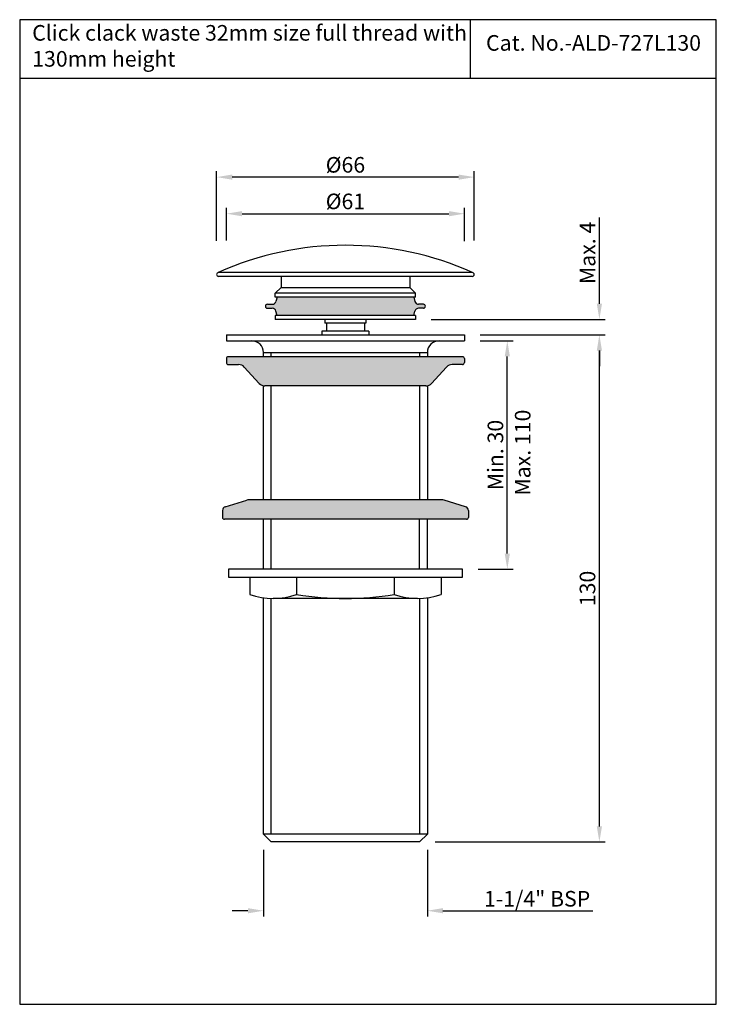
# Model space of a CAD drawing. Units: inches. Extents: x 1703 to 1882, y 583 to 836.
import ezdxf

# ---------------------------------------------------------------- set-up
doc = ezdxf.new("R2010")
doc.units = ezdxf.units.IN
doc.header["$MEASUREMENT"] = 0
doc.styles.get("Standard").update_dxf_attribs({"font": 'arial.ttf'})
doc.dimstyles.get("Standard").update_dxf_attribs({"dimtxt": 5, "dimasz": 5, "dimexe": 1.5, "dimexo": 4, "dimgap": 1, "dimtad": 1, "dimdec": 4, "dimdsep": 46, "dimtxsty": 'Standard', "dimcen": 0, "dimadec": 1, "dimazin": 2, "dimtfac": 1, "dimtdec": 4, "dimtofl": 0, "dimtmove": 0, "dimatfit": 1, "dimfxl": 0, "dimtolj": 1, "dimtzin": 0, "dimarcsym": 0})

# ---------------------------------------------------------------- blocks, each defined once
blk = doc.blocks.new('*D24')
at = {"color": 0, "lineweight": -2, "transparency": 16777216}
for p, q in [((1753.88, 779.01), (1753.88, 796.87)), ((1815.88, 795.37), (1757.88, 795.37)), ((1819.88, 779.13), (1819.88, 796.87))]:
    blk.add_line(p, q, dxfattribs=at)
at = {"color": 0, "transparency": 16777216}
for points in [[(1757.88, 796.03), (1757.88, 794.7), (1753.88, 795.37)], [(1815.88, 796.03), (1815.88, 794.7), (1819.88, 795.37)]]:
    blk.add_solid(points, dxfattribs=at)
at = {"layer": 'Defpoints', "color": 0, "transparency": 16777216}
for p in [(1753.88, 795.37), (1819.88, 775.13), (1753.88, 775.01)]:
    blk.add_point(p, dxfattribs=at)
at = {"color": 0, "transparency": 16777216, "insert": (1786.88, 798.52), "char_height": 4, "attachment_point": 5}
blk.add_mtext('\\A1;%%C66', dxfattribs=at)
blk = doc.blocks.new('*D26')
at = {"color": 0, "lineweight": -2, "transparency": 16777216}
for p, q in [((1821.38, 754.9), (1853.45, 754.9)), ((1851.95, 628.9), (1851.95, 750.9)), ((1809.88, 624.9), (1853.45, 624.9))]:
    blk.add_line(p, q, dxfattribs=at)
at = {"color": 0, "transparency": 16777216}
for points in [[(1851.29, 750.9), (1852.62, 750.9), (1851.95, 754.9)], [(1851.29, 628.9), (1852.62, 628.9), (1851.95, 624.9)]]:
    blk.add_solid(points, dxfattribs=at)
at = {"layer": 'Defpoints', "color": 0, "transparency": 16777216}
for p in [(1817.38, 754.9), (1851.95, 754.9), (1805.88, 624.9)]:
    blk.add_point(p, dxfattribs=at)
at = {"color": 0, "transparency": 16777216, "insert": (1848.91, 689.9), "char_height": 4, "attachment_point": 5, "rotation": 90}
blk.add_mtext('\\A1;130', dxfattribs=at)
blk = doc.blocks.new('*D27')
at = {"color": 0, "lineweight": -2, "transparency": 16777216}
for p, q in [((1765.88, 622.9), (1765.88, 605.77)), ((1807.88, 622.9), (1807.88, 605.77)), ((1761.88, 607.27), (1757.88, 607.27)), ((1811.88, 607.27), (1850.31, 607.27))]:
    blk.add_line(p, q, dxfattribs=at)
at = {"color": 0, "transparency": 16777216}
for points in [[(1761.88, 607.94), (1761.88, 606.6), (1765.88, 607.27)], [(1811.88, 607.94), (1811.88, 606.6), (1807.88, 607.27)]]:
    blk.add_solid(points, dxfattribs=at)
at = {"layer": 'Defpoints', "color": 0, "transparency": 16777216}
for p in [(1765.88, 626.9), (1807.88, 626.9), (1765.88, 607.27)]:
    blk.add_point(p, dxfattribs=at)
at = {"color": 0, "transparency": 16777216, "insert": (1836, 610.34), "char_height": 4, "attachment_point": 5}
blk.add_mtext('\\A1;1-1/4" BSP', dxfattribs=at)
blk = doc.blocks.new('*D25')
at = {"color": 0, "lineweight": -2, "transparency": 16777216}
for p, q in [((1756.38, 779.12), (1756.38, 787.49)), ((1760.38, 785.99), (1813.38, 785.99)), ((1817.38, 778.98), (1817.38, 787.49))]:
    blk.add_line(p, q, dxfattribs=at)
at = {"color": 0, "transparency": 16777216}
for points in [[(1760.38, 786.65), (1760.38, 785.32), (1756.38, 785.99)], [(1813.38, 786.65), (1813.38, 785.32), (1817.38, 785.99)]]:
    blk.add_solid(points, dxfattribs=at)
at = {"layer": 'Defpoints', "color": 0, "transparency": 16777216}
for p in [(1817.38, 785.99), (1756.38, 775.12), (1817.38, 774.98)]:
    blk.add_point(p, dxfattribs=at)
at = {"color": 0, "transparency": 16777216, "insert": (1786.88, 789.14), "char_height": 4, "attachment_point": 5}
blk.add_mtext('\\A1;%%C61', dxfattribs=at)
blk = doc.blocks.new('*D28')
at = {"color": 0, "lineweight": -2, "transparency": 16777216}
for p, q in [((1851.95, 762.9), (1851.95, 784.98)), ((1808.88, 758.9), (1853.45, 758.9)), ((1821.38, 754.9), (1853.45, 754.9)), ((1851.95, 750.9), (1851.95, 746.9))]:
    blk.add_line(p, q, dxfattribs=at)
at = {"color": 0, "transparency": 16777216}
for points in [[(1851.29, 762.9), (1852.62, 762.9), (1851.95, 758.9)], [(1851.29, 750.9), (1852.62, 750.9), (1851.95, 754.9)]]:
    blk.add_solid(points, dxfattribs=at)
at = {"layer": 'Defpoints', "color": 0, "transparency": 16777216}
for p in [(1804.88, 758.9), (1851.95, 758.9), (1817.38, 754.9)]:
    blk.add_point(p, dxfattribs=at)
at = {"color": 0, "transparency": 16777216, "insert": (1848.92, 775.94), "char_height": 4, "attachment_point": 5, "rotation": 90}
blk.add_mtext('\\A1;Max. 4', dxfattribs=at)
blk = doc.blocks.new('*D29')
at = {"color": 0, "lineweight": -2, "transparency": 16777216}
for p, q in [((1821.38, 753.4), (1829.86, 753.4)), ((1828.36, 698.83), (1828.36, 749.4)), ((1820.88, 694.83), (1829.86, 694.83))]:
    blk.add_line(p, q, dxfattribs=at)
at = {"color": 0, "transparency": 16777216}
for points in [[(1827.7, 749.4), (1829.03, 749.4), (1828.36, 753.4)], [(1827.7, 698.83), (1829.03, 698.83), (1828.36, 694.83)]]:
    blk.add_solid(points, dxfattribs=at)
at = {"layer": 'Defpoints', "color": 0, "transparency": 16777216}
for p in [(1817.38, 753.4), (1828.36, 753.4), (1816.88, 694.83)]:
    blk.add_point(p, dxfattribs=at)
at = {"color": 0, "transparency": 16777216, "insert": (1825.32, 724.11), "char_height": 4, "attachment_point": 5, "rotation": 90}
blk.add_mtext('\\A1;Min. 30', dxfattribs=at)

msp = doc.modelspace()

# ---------------------------------------------------------------- hatches: boundary and pattern name
h = msp.add_hatch(color=256)
h.dxf.hatch_style = 1
h.paths.add_polyline_path([(1804.37676, 759.89992), (1804.67386, 761.00874, -0.339454259), (1805.63979, 761.74992), (1806.87676, 761.74992, 1), (1806.87676, 762.74992), (1805.63979, 762.74992, -0.339454259), (1804.67386, 763.4911), (1804.37676, 764.59992), (1769.37676, 764.59992), (1769.07965, 763.4911, -0.339454259), (1768.11372, 762.74992), (1766.87676, 762.74992, 1), (1766.87676, 761.74992), (1768.11372, 761.74992, -0.339454259), (1769.07965, 761.00874), (1769.37676, 759.89992)])
h = msp.add_hatch(color=256)
h.dxf.hatch_style = 1
h.paths.add_polyline_path([(1807.49202, 741.81863, 0.21130873), (1808.9719, 742.47329), (1812.78161, 746.66398, -0.21130873), (1814.26149, 747.31863), (1816.87676, 747.31863, 0.414213562), (1817.37676, 747.81863), (1817.37676, 748.81863, 0.414213562), (1816.87676, 749.31863), (1756.87676, 749.31863, 0.414213562), (1756.37676, 748.81863), (1756.37676, 747.81863, 0.414213562), (1756.87676, 747.31863), (1759.49202, 747.31863, -0.21130873), (1760.9719, 746.66398), (1764.78161, 742.47329, 0.21130873), (1766.26149, 741.81863)])
h = msp.add_hatch(color=256)
h.dxf.hatch_style = 1
h.paths.add_polyline_path([(1762.17749, 712.6292, 0.074763567), (1761.58932, 712.54076), (1756.08267, 710.8464, 0.329253641), (1755.37676, 709.89062), (1755.37676, 708.1292, 0.414213562), (1755.87676, 707.6292), (1817.87676, 707.6292, 0.414213562), (1818.37676, 708.1292), (1818.37676, 709.89062, 0.329253641), (1817.67084, 710.8464), (1812.16419, 712.54076, 0.074763567), (1811.57602, 712.6292)])

# ---------------------------------------------------------------- linework, layer by layer
for p, q in [((1818.92375, 820.62934), (1818.92375, 835.72912)), ((1881.91435, 820.62934), (1703.41435, 820.62934)), ((1819.37676, 770.89992), (1754.37676, 770.89992)), ((1819.37676, 769.89992), (1754.37676, 769.89992)), ((1770.37676, 769.89992), (1770.37676, 767.09992)), ((1803.37676, 769.89992), (1803.37676, 767.09992)), ((1768.87676, 765.59992), (1770.37676, 767.09992)), ((1804.87676, 765.59992), (1768.87676, 765.59992)), ((1768.87676, 764.59992), (1768.87676, 765.59992)), ((1770.37676, 767.09992), (1803.37676, 767.09992)), ((1804.87676, 765.59992), (1803.37676, 767.09992)), ((1804.87676, 764.59992), (1804.87676, 765.59992)), ((1766.87676, 762.74992), (1768.11372, 762.74992)), ((1804.87676, 764.59992), (1768.87676, 764.59992)), ((1769.37676, 764.59992), (1769.07965, 763.4911)), ((1804.37676, 764.59992), (1804.67386, 763.4911)), ((1806.87676, 762.74992), (1805.63979, 762.74992)), ((1766.87676, 761.74992), (1768.11372, 761.74992)), ((1804.87676, 759.89992), (1768.87676, 759.89992)), ((1768.87676, 759.89992), (1768.87676, 758.89992)), ((1769.37676, 759.89992), (1769.07965, 761.00874)), ((1804.37676, 759.89992), (1804.67386, 761.00874)), ((1804.87676, 759.89992), (1804.87676, 758.89992)), ((1806.87676, 761.74992), (1805.63979, 761.74992)), ((1804.87676, 758.89992), (1768.87676, 758.89992)), ((1781.62676, 758.89992), (1781.62676, 757.89992)), ((1792.12676, 757.89992), (1781.62676, 757.89992)), ((1782.00176, 757.89992), (1782.00176, 755.89992)), ((1791.75176, 757.89992), (1791.75176, 755.89992)), ((1792.12676, 758.89992), (1792.12676, 757.89992)), ((1756.37676, 754.89992), (1817.37676, 754.89992)), ((1756.37676, 754.89992), (1756.37676, 753.39992)), ((1792.87676, 755.89992), (1780.87676, 755.89992)), ((1780.87676, 755.89992), (1780.87676, 754.89992)), ((1792.87676, 755.89992), (1792.87676, 754.89992)), ((1817.37676, 754.89992), (1817.37676, 753.39992)), ((1756.37676, 753.39992), (1817.37676, 753.39992)), ((1765.87676, 749.31863), (1765.87676, 750.39992)), ((1765.87676, 750.39992), (1807.87676, 750.39992)), ((1767.87676, 749.31863), (1767.87676, 750.39992)), ((1805.87676, 750.39992), (1805.87676, 749.31863)), ((1807.87676, 750.39992), (1807.87676, 749.31863)), ((1756.37676, 748.81863), (1756.37676, 747.81863)), ((1816.87676, 749.31863), (1756.87676, 749.31863)), ((1756.87676, 747.31863), (1759.49202, 747.31863)), ((1816.87676, 747.31863), (1814.26149, 747.31863)), ((1817.37676, 748.81863), (1817.37676, 747.81863)), ((1764.78161, 742.47329), (1760.9719, 746.66398)), ((1808.9719, 742.47329), (1812.78161, 746.66398)), ((1765.87676, 712.6292), (1765.87676, 741.85599)), ((1807.49202, 741.81863), (1766.26149, 741.81863)), ((1767.87676, 712.6292), (1767.87676, 741.81863)), ((1805.87676, 741.81863), (1805.87676, 712.6292)), ((1807.87676, 741.85599), (1807.87676, 712.6292)), ((1756.08267, 710.8464), (1761.58932, 712.54076)), ((1811.57602, 712.6292), (1762.17749, 712.6292)), ((1817.67084, 710.8464), (1812.16419, 712.54076)), ((1755.37676, 709.89062), (1755.37676, 708.1292)), ((1818.37676, 709.89062), (1818.37676, 708.1292)), ((1817.87676, 707.6292), (1755.87676, 707.6292)), ((1765.87676, 694.82958), (1765.87676, 707.6292)), ((1767.87676, 694.82958), (1767.87676, 707.6292)), ((1805.87676, 694.82958), (1805.87676, 707.6292)), ((1807.87676, 694.82958), (1807.87676, 707.6292)), ((1756.87676, 694.82958), (1756.87676, 692.82958)), ((1816.87676, 694.82958), (1756.87676, 694.82958)), ((1765.87676, 694.82958), (1765.87676, 694.82958)), ((1767.87676, 694.82958), (1767.87676, 694.82958)), ((1805.87676, 694.82958), (1805.87676, 694.82958)), ((1807.87676, 694.82958), (1807.87676, 694.82958)), ((1816.87676, 692.82958), (1816.87676, 694.82958)), ((1756.87676, 692.82958), (1816.87676, 692.82958)), ((1762.37676, 692.82958), (1762.37676, 688.32958)), ((1774.37676, 692.82958), (1774.37676, 688.32958)), ((1799.37676, 692.82958), (1799.37676, 688.32958)), ((1811.37676, 692.82958), (1811.37676, 688.32958)), ((1765.87676, 626.89992), (1765.87676, 687.49927)), ((1767.87676, 626.89992), (1767.87676, 687.33633)), ((1805.37676, 687.32958), (1768.37676, 687.32958)), ((1805.87676, 687.33633), (1805.87676, 626.89992)), ((1807.87676, 687.49927), (1807.87676, 626.89992)), ((1807.87676, 626.89992), (1765.87676, 626.89992)), ((1767.87676, 624.89992), (1765.87676, 626.89992)), ((1805.87676, 624.89992), (1807.87676, 626.89992)), ((1805.87676, 624.89992), (1767.87676, 624.89992))]:
    msp.add_line(p, q)
msp.add_lwpolyline([(1703.41435, 583.27912), (1881.91435, 583.27912), (1881.91435, 835.72912), (1703.41435, 835.72912)], close=True)
for centre, radius, start, end in [((1786.87676, 698.62062), 79.2793, 65.7277619, 114.2722381), ((1754.37676, 770.39992), 0.5, 90, 270), ((1819.37676, 770.39992), 0.5, 270, 90), ((1766.87676, 762.24992), 0.5, 90, 270), ((1768.11372, 763.74992), 1, 270, 345), ((1805.63979, 763.74992), 1, 195, 270), ((1806.87676, 762.24992), 0.5, 270, 90), ((1768.11372, 760.74992), 1, 15, 90), ((1805.63979, 760.74992), 1, 90, 165), ((1762.87676, 750.39992), 3, 0, 90), ((1810.87676, 750.39992), 3, 90, 180), ((1756.87676, 748.81863), 0.5, 90, 180), ((1756.87676, 747.81863), 0.5, 180, 270), ((1759.49202, 745.31863), 2, 42.273689, 90), ((1814.26149, 745.31863), 2, 90, 137.726311), ((1816.87676, 748.81863), 0.5, 0, 90), ((1816.87676, 747.81863), 0.5, 270, 0), ((1766.26149, 743.81863), 2, 222.273689, 270), ((1807.49202, 743.81863), 2, 270, 317.726311), ((1762.17749, 710.6292), 2, 90, 107.102729), ((1811.57602, 710.6292), 2, 72.897271, 90), ((1756.37676, 709.89062), 1, 107.102729, 180), ((1817.37676, 709.89062), 1, 0, 72.897271), ((1755.87676, 708.1292), 0.5, 180, 270), ((1817.87676, 708.1292), 0.5, 270, 0), ((1768.37676, 705.82958), 18.5, 251.0753556, 288.9246444), ((1786.87676, 765.95458), 78.625, 260.8521575, 279.1478425), ((1805.37676, 705.82958), 18.5, 251.0753556, 288.9246444)]:
    msp.add_arc(centre, radius, start, end)

# ---------------------------------------------------------------- texts
msp.add_text('Cat. No.-ALD-727L130', height=4).set_placement((1822.91672, 827.77746))
msp.add_text('Max. 110', height=4, rotation=90).set_placement((1834.30196, 713.70286))
at = {"insert": (1706.61977, 834.35454), "char_height": 4, "width": 154.9549795, "attachment_point": 1}
msp.add_mtext('Click clack waste 32mm size full thread with \\P130mm height', dxfattribs=at)

# ---------------------------------------------------------------- dimensions: what is measured, and where the dimension line sits
for base, p1, p2, text, picture, middle in [((1753.87676, 795.36503), (1819.87676, 775.12921), (1753.87676, 775.01271), '%%C<>', '*D24', (1786.87676, 795.36503)), ((1765.87676, 607.26996), (1807.87676, 626.89992), (1765.87676, 626.89992), '1-1/4" BSP', '*D27', (1836.00363, 607.26996))]:
    dim = msp.add_linear_dim(base=base, p1=p1, p2=p2, text=text, dimstyle='Standard', override={"dimtxt": 4, "dimasz": 4})
    dim.commit()
    dim.dimension.update_dxf_attribs({"geometry": picture, "text_midpoint": middle, "dimtype": 160})
dim = msp.add_linear_dim(base=(1817.37676, 785.98584), p1=(1756.37676, 775.1178), p2=(1817.37676, 774.98298), text='%%C<>', dimstyle='Standard', override={"dimtxt": 4, "dimasz": 4})
dim.commit()
dim.dimension.update_dxf_attribs({"geometry": '*D25', "text_midpoint": (1786.87676, 789.14)})
for base, p1, p2, text, picture, middle in [((1851.95452, 758.89992), (1817.37676, 754.89992), (1804.87676, 758.89992), 'Max. <>', '*D28', (1848.92178, 775.94221)), ((1828.36434, 753.39992), (1816.87676, 694.82958), (1817.37676, 753.39992), 'Min. 30', '*D29', (1825.32068, 724.11475))]:
    dim = msp.add_linear_dim(base=base, p1=p1, p2=p2, angle=90, text=text, dimstyle='Standard', override={"dimtxt": 4, "dimasz": 4})
    dim.commit()
    dim.dimension.update_dxf_attribs({"geometry": picture, "text_midpoint": middle})
dim = msp.add_linear_dim(base=(1851.95452, 754.89992), p1=(1805.87676, 624.89992), p2=(1817.37676, 754.89992), angle=90, dimstyle='Standard', override={"dimtxt": 4, "dimasz": 4})
dim.commit()
dim.dimension.update_dxf_attribs({"geometry": '*D26', "text_midpoint": (1848.91086, 689.89992)})

doc.saveas('drawing.dxf')
